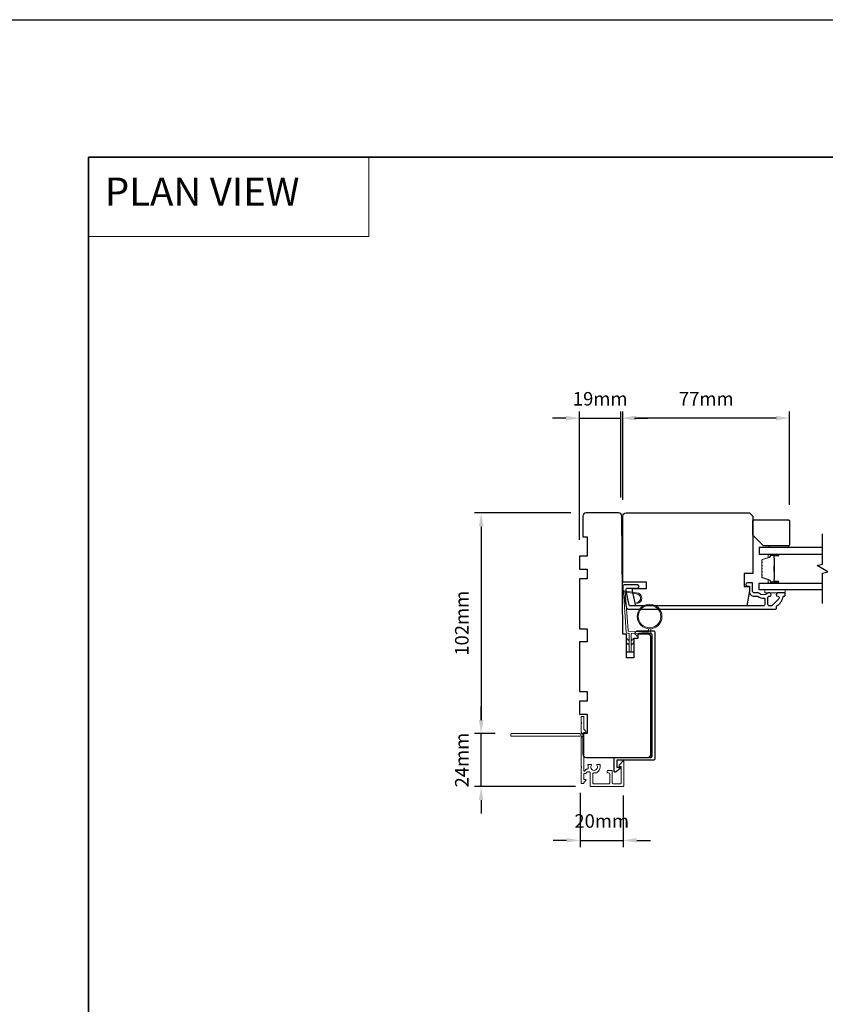
# Model space of a CAD drawing. Extents: x 3441 to 13378, y 97 to 4616.
# Drawn here: x 11290 to 11662, y 4104 to 4559 of the extents above; entities that cross this region are included whole.
import ezdxf

# ---------------------------------------------------------------- set-up
doc = ezdxf.new("R2010")
doc.units = 0
doc.header["$LTSCALE"] = 250
doc.header["$MEASUREMENT"] = 0
doc.header["$PDMODE"] = 3
doc.header["$PDSIZE"] = -2
doc.linetypes.add('HIDDEN', pattern=[0.375, 0.25, -0.125])
doc.layers.get('DEFPOINTS').update_dxf_attribs({"color": 2, "linetype": 'CONTINUOUS'})
for name, color, linetype, lineweight in [('1', 1, 'CONTINUOUS', 13), ('2', 2, 'CONTINUOUS', 25), ('5', 7, 'HIDDEN', 9), ('6', 6, 'CONTINUOUS', 5), ('8', 7, 'CONTINUOUS', 35), ('Butal', 9, 'CONTINUOUS', 15), ('Frame & Sash Cladding', 3, 'CONTINUOUS', 15), ('Next Gen Cladding', 142, 'CONTINUOUS', 20), ('Spacer Bar', 1, 'CONTINUOUS', 9), ('Vinyl', 6, 'CONTINUOUS', 15), ('Wood', 7, 'CONTINUOUS', 25)]:
    doc.layers.add(name, color=color, linetype=linetype, lineweight=lineweight)
for name, color, linetype in [('3', 3, 'CONTINUOUS'), ('7', 7, 'CONTINUOUS'), ('Glass', 6, 'CONTINUOUS')]:
    doc.layers.add(name, color=color, linetype=linetype)
doc.styles.add('BOLD', font='txt')
doc.styles.add('ROMANS', font='romans')
doc.dimstyles.new('LWDEC', dxfattribs={"dimscale": 0.075, "dimtxt": 2.5, "dimasz": 2, "dimexe": 1.25, "dimexo": 3, "dimgap": 2, "dimtad": 1, "dimtoh": 1, "dimdec": 4, "dimzin": 11, "dimdsep": 46, "dimlunit": 5, "dimtxsty": 'ROMANS', "dimcen": 0, "dimdle": 1.5, "dimazin": 0, "dimtfac": 1, "dimtdec": 4, "dimtix": 1, "dimtmove": 0, "dimatfit": 3, "dimfxl": 0, "dimfrac": 2, "dimtzin": 0, "dimarcsym": 0})

# ---------------------------------------------------------------- blocks, each defined once
blk = doc.blocks.new('1400C')
at = {"layer": '7'}
blk.add_lwpolyline([(4, 25), (4, 21.75), (14.98, 21.75), (15, 20), (69.51, 19.52, -0.41166), (71, 18.02), (71, 3, -0.414214), (69.5, 1.5), (60, 1.5), (60, 3.5), (51, 3.5), (51, 0), (45, 0), (45, 3.5), (40.5, 3.5), (40.5, 0), (17.5, 0), (17.5, 3.5), (11.5, 3.5), (11.5, 0), (-11.5, 0), (-11.5, 3.5), (-16, 3.5), (-16, 0), (-22, 0), (-22, 3.5), (-31, 3.5), (-31, 1.5), (-40.5, 1.5, -0.414214), (-42, 3), (-42, 31.5, -0.414214), (-40.5, 33), (13.4, 33, -0.41166), (14.9, 31.51), (14.94, 27), (13, 27), (13, 25)], format="xyb", close=True, dxfattribs=at)
blk = doc.blocks.new('1464C')
at = {"layer": '3'}
blk.add_lwpolyline([(-55.4, -6.5), (-54.83, -6.5, -0.490314), (-54.59, -6.81, -0.881018), (-57.05, -6.5), (-57.05, 0.62, -0.414214), (-56.42, 1.25), (2.12, 1.25, -0.414213), (2.75, 0.62), (2.75, -16, 0.414213), (3, -16.25), (5.75, -16.25, 0.414214), (6, -16), (6, -14.75, -0.414213), (6.25, -14.5), (6.5, -14.5), (8.13, -16.63, -0.687151), (7.8, -17.5), (5.15, -17.5, -1), (4.65, -17.5), (1.75, -17.5, -0.414213), (1.5, -17.25), (1.5, -0.63, 0.414213), (0.87, 0), (-55.17, 0, 0.414214), (-55.8, -0.63), (-55.8, -6.1, 0.414213)], format="xyb", close=True, dxfattribs=at)
blk = doc.blocks.new('1894C')
at = {"layer": '1'}
for p, q in [((3.2, 0.5), (3.83, 1.6)), ((3.71, 0.5), (4.22, 1.6)), ((5.2, 0.5), (5.83, 1.6)), ((5.71, 0.5), (6.22, 1.6)), ((22.93, 3.05), (22.43, 3.05)), ((27.84, -2.73), (26.85, 2.84)), ((27.35, 2.89), (28.35, -2.77)), ((3.2, -0.5), (3.83, -1.6)), ((3.71, -0.5), (4.22, -1.6)), ((5.2, -0.5), (5.83, -1.6)), ((5.71, -0.5), (6.22, -1.6))]:
    blk.add_line(p, q, dxfattribs=at)
for radius in [5.71, 5.21]:
    blk.add_circle((16.41, 8.99), radius, dxfattribs=at)
for centre, radius, start, end in [((24.89, 2.89), 2.47, 360, 176.1298), ((24.89, 2.89), 1.96, 358.7961, 175.143), ((4.03, 1.6), 0.194, 310, 180), ((6.03, 1.6), 0.194, 310, 180), ((4.03, -1.6), 0.194, 180, 50), ((6.03, -1.6), 0.194, 180, 50), ((27.54, -2.79), 0.3, 265.8774, 10), ((28.06, -2.82), 0.3, 265.8774, 10)]:
    blk.add_arc(centre, radius, start, end, dxfattribs=at)
at = {"layer": '6'}
for p, q in [((8.69, 9.49), (10.72, 9.49)), ((8.61, 0.82), (8.19, 8.96)), ((0.5, 0.5), (8.31, 0.5)), ((0.5, -0.5), (8.35, -0.5)), ((8.64, -0.78), (8.67, -1.29)), ((9.13, -1.76), (28.04, -3.12))]:
    blk.add_line(p, q, dxfattribs=at)
blk.add_lwpolyline([(27.75, -2.26), (9.97, -0.98, -0.378255), (9.69, -0.7), (9.23, 8.17, -0.429634), (9.53, 8.49), (10.72, 8.49)], format="xyb", dxfattribs=at)
for centre, radius, start, end in [((8.69, 8.99), 0.5, 90, 183), ((0.5, 0), 0.5, 90, 270), ((8.31, 0.8), 0.3, 270, 3), ((8.35, -0.8), 0.3, 3, 90), ((9.17, -1.26), 0.5, 183, 265.8774)]:
    blk.add_arc(centre, radius, start, end, dxfattribs=at)
blk = doc.blocks.new('S210')
at = {"layer": '6', "rotation": 270}
blk.add_blockref('1894C', (2.84, -12.13), dxfattribs=at)
blk = doc.blocks.new('*D304')
at = {"layer": '2', "color": 0, "linetype": 'ByBlock', "lineweight": -2}
for p, q in [((11568.22, 4337.37), (11568.22, 4378.28)), ((11645.22, 4335.12), (11645.22, 4378.28)), ((11638.97, 4375.16), (11574.47, 4375.16))]:
    blk.add_line(p, q, dxfattribs=at)
at = {"layer": '2', "color": 0, "linetype": 'Continuous'}
for points in [[(11574.47, 4376.2), (11574.47, 4374.12), (11568.22, 4375.16)], [(11638.97, 4376.2), (11638.97, 4374.12), (11645.22, 4375.16)]]:
    blk.add_solid(points, dxfattribs=at)
at = {"layer": 'DEFPOINTS', "color": 0, "linetype": 'Continuous'}
for p in [(11568.22, 4375.16), (11568.22, 4329.87), (11645.22, 4327.62)]:
    blk.add_point(p, dxfattribs=at)
at = {"layer": '2', "color": 0, "linetype": 'Continuous', "insert": (11606.72, 4383.28), "char_height": 6.25, "attachment_point": 5, "style": 'ROMANS'}
blk.add_mtext('77mm', dxfattribs=at)
blk = doc.blocks.new('*D305')
at = {"layer": '2', "color": 0, "linetype": 'ByBlock', "lineweight": -2}
for p, q in [((11548.22, 4318.87), (11548.22, 4378.28)), ((11567.3, 4338.43), (11567.3, 4378.28)), ((11541.97, 4375.16), (11535.72, 4375.16)), ((11548.22, 4375.16), (11567.3, 4375.16)), ((11573.55, 4375.16), (11579.8, 4375.16))]:
    blk.add_line(p, q, dxfattribs=at)
at = {"layer": '2', "color": 0, "linetype": 'Continuous'}
for points in [[(11541.97, 4376.2), (11541.97, 4374.12), (11548.22, 4375.16)], [(11573.55, 4376.2), (11573.55, 4374.12), (11567.3, 4375.16)]]:
    blk.add_solid(points, dxfattribs=at)
at = {"layer": 'DEFPOINTS', "color": 0, "linetype": 'Continuous'}
for p in [(11567.3, 4375.16), (11567.3, 4330.93), (11548.22, 4311.37)]:
    blk.add_point(p, dxfattribs=at)
at = {"layer": '2', "color": 0, "linetype": 'Continuous', "insert": (11557.76, 4383.28), "char_height": 6.25, "attachment_point": 5, "style": 'ROMANS'}
blk.add_mtext('19mm', dxfattribs=at)
blk = doc.blocks.new('*D319')
at = {"layer": '2', "color": 0, "linetype": 'ByBlock', "lineweight": -2}
for p, q in [((11548.52, 4202.07), (11548.52, 4176.95)), ((11568.42, 4200.77), (11568.42, 4176.95)), ((11542.27, 4180.07), (11536.02, 4180.07)), ((11548.52, 4180.07), (11568.42, 4180.07)), ((11574.67, 4180.07), (11580.92, 4180.07))]:
    blk.add_line(p, q, dxfattribs=at)
at = {"layer": '2', "color": 0}
for points in [[(11542.27, 4181.11), (11542.27, 4179.03), (11548.52, 4180.07)], [(11574.67, 4181.11), (11574.67, 4179.03), (11568.42, 4180.07)]]:
    blk.add_solid(points, dxfattribs=at)
at = {"layer": 'DEFPOINTS', "color": 0}
for p in [(11548.52, 4209.57), (11568.42, 4208.27), (11568.42, 4180.07)]:
    blk.add_point(p, dxfattribs=at)
at = {"layer": '2', "color": 0, "insert": (11558.47, 4188.2), "char_height": 6.25, "attachment_point": 5, "style": 'ROMANS'}
blk.add_mtext('20mm', dxfattribs=at)
blk = doc.blocks.new('*D337')
at = {"layer": '2', "color": 0, "linetype": 'ByBlock', "lineweight": -2}
for p, q in [((11544.2, 4331.37), (11499.68, 4331.37)), ((11502.81, 4325.12), (11502.81, 4235.62)), ((11509.22, 4229.37), (11499.68, 4229.37))]:
    blk.add_line(p, q, dxfattribs=at)
at = {"layer": '2', "color": 0}
for points in [[(11501.76, 4325.12), (11503.85, 4325.12), (11502.81, 4331.37)], [(11501.76, 4235.62), (11503.85, 4235.62), (11502.81, 4229.37)]]:
    blk.add_solid(points, dxfattribs=at)
at = {"layer": 'DEFPOINTS', "color": 0}
for p in [(11551.7, 4331.37), (11502.81, 4229.37), (11516.72, 4229.37)]:
    blk.add_point(p, dxfattribs=at)
at = {"layer": '2', "color": 0, "insert": (11494.68, 4280.37), "char_height": 6.25, "attachment_point": 5, "rotation": 90, "style": 'ROMANS'}
blk.add_mtext('102mm', dxfattribs=at)
blk = doc.blocks.new('*D338')
at = {"layer": '2', "color": 0, "linetype": 'ByBlock', "lineweight": -2}
for p, q in [((11502.81, 4235.62), (11502.81, 4241.87)), ((11509.22, 4229.37), (11499.68, 4229.37)), ((11502.81, 4204.92), (11502.81, 4229.37)), ((11546.3, 4204.92), (11499.68, 4204.92)), ((11502.81, 4198.67), (11502.81, 4192.42))]:
    blk.add_line(p, q, dxfattribs=at)
at = {"layer": '2', "color": 0}
for points in [[(11501.76, 4235.62), (11503.85, 4235.62), (11502.81, 4229.37)], [(11501.76, 4198.67), (11503.85, 4198.67), (11502.81, 4204.92)]]:
    blk.add_solid(points, dxfattribs=at)
at = {"layer": 'DEFPOINTS', "color": 0}
for p in [(11502.81, 4229.37), (11516.72, 4229.37), (11553.8, 4204.92)]:
    blk.add_point(p, dxfattribs=at)
at = {"layer": '2', "color": 0, "insert": (11494.68, 4217.14), "char_height": 6.25, "attachment_point": 5, "rotation": 90, "style": 'ROMANS'}
blk.add_mtext('24mm', dxfattribs=at)

msp = doc.modelspace()

# ---------------------------------------------------------------- linework, layer by layer
at = {"layer": '1', "linetype": 'Continuous'}
msp.add_lwpolyline([(11321.51, 4495.74), (11451.02, 4495.74), (11451.02, 4459.02), (11321.51, 4459.02)], close=True, dxfattribs=at)
at = {"layer": '2'}
msp.add_line((11569.97, 4267.12), (11573.22, 4267.12), dxfattribs=at)
msp.add_lwpolyline([(9503.48, 4559.24), (13377.67, 4559.24), (13377.67, 3139.73), (9503.48, 3139.73)], close=True, dxfattribs=at)
at = {"layer": '3'}
msp.add_lwpolyline([(11628.87, 4292.87), (11630.33, 4292.87, -0.155875), (11630.48, 4292.82, 0.176449), (11633.45, 4292, -0.437869), (11633.72, 4291.75), (11633.72, 4289.07, -0.414214), (11633.02, 4288.37), (11571.61, 4288.37, -0.354119), (11571.12, 4288.76), (11569.72, 4295.37), (11569.72, 4295.92, -0.414214), (11570.37, 4296.57), (11574.97, 4296.57, 1), (11574.97, 4298.07), (11568.82, 4298.07, 0.414214), (11568.22, 4297.47), (11568.22, 4295.21), (11569.74, 4288.05, 0.354119), (11571.2, 4286.87), (11638.72, 4286.87, 0.414214), (11639.22, 4287.37), (11639.22, 4288.22, -0.263726), (11639.34, 4288.44, 0.222462), (11642.18, 4292.65, -0.369274), (11642.43, 4292.87), (11642.72, 4292.87, 0.414214), (11643.22, 4293.37), (11643.22, 4294.07, 0.414214), (11642.92, 4294.37), (11639.78, 4294.37, 0.967186), (11639.73, 4292.87, -0.644317), (11640.21, 4291.59), (11637.06, 4288.44, -0.198912), (11636.88, 4288.37), (11635.92, 4288.37, -0.414214), (11635.22, 4289.07), (11635.22, 4292.38, -0.267623), (11635.34, 4292.59, 0.023876), (11635.7, 4292.82, -0.181811), (11635.87, 4292.87, 1.050812), (11635.95, 4294.37), (11635.31, 4294.37, 0.190661), (11635.14, 4294.3, -0.395706), (11631.03, 4294.3, 0.190661), (11630.86, 4294.37), (11628.87, 4294.37, -0.414214), (11628.12, 4295.12), (11628.12, 4298.82, 0.414214), (11627.87, 4299.07), (11625.72, 4299.07, 1), (11625.72, 4297.57), (11626.72, 4297.57), (11626.72, 4295.02, 0.414214)], format="xyb", close=True, dxfattribs=at)
at = {"layer": '6'}
msp.add_lwpolyline([(11643.22, 4295.87), (11633.72, 4295.87), (11633.72, 4294.37), (11643.22, 4294.37)], close=True, dxfattribs=at)
at = {"layer": '7'}
msp.add_lwpolyline([(11568.22, 4329.87, -0.414214), (11569.72, 4331.37), (11626.72, 4331.37), (11628.22, 4329.87), (11628.22, 4303.37), (11624.22, 4303.37), (11624.22, 4297.37), (11626.72, 4297.37), (11626.72, 4295.37), (11625.48, 4288.37), (11574.2, 4288.37), (11572.72, 4295.37), (11572.72, 4296.37), (11579.22, 4296.37), (11579.22, 4299.37), (11568.22, 4299.37)], format="xyb", close=True, dxfattribs=at)
at = {"layer": '7', "flags": 128}
msp.add_lwpolyline([(11660.44, 4289.52), (11660.44, 4303.5), (11662.94, 4304.17), (11657.94, 4307.06), (11660.44, 4307.73), (11660.44, 4321.71)], dxfattribs=at)
at = {"layer": '8', "linetype": 'Continuous'}
msp.add_lwpolyline([(11321.51, 4495.74), (12387.39, 4495.74), (12387.39, 3700.65), (11321.51, 3700.65)], close=True, dxfattribs=at)
at = {"layer": 'Butal'}
for points in [[(11639.75, 4312.26), (11635.57, 4312.26, 0.414214), (11635.32, 4312.01), (11635.32, 4310.69), (11635.93, 4310.88, 0.329751), (11636.2, 4311.23), (11636.2, 4311.35, -0.414214), (11636.71, 4311.86), (11640, 4311.86), (11640, 4312.01, 0.414214)], [(11639.75, 4298.97), (11635.57, 4298.97, -0.414214), (11635.32, 4299.22), (11635.32, 4300.54), (11635.93, 4300.35, -0.329751), (11636.2, 4300), (11636.2, 4299.88, 0.414214), (11636.71, 4299.37), (11640, 4299.37), (11640, 4299.22, -0.414214)]]:
    msp.add_lwpolyline(points, format="xyb", close=True, dxfattribs=at)
at = {"layer": 'Glass', "color": 1}
for points in [[(11660.44, 4315.36), (11631.19, 4315.36), (11631.19, 4312.26), (11660.44, 4312.26)], [(11660.44, 4295.87), (11631.19, 4295.87), (11631.19, 4298.97), (11660.44, 4298.97)]]:
    msp.add_lwpolyline(points, dxfattribs=at)
at = {"layer": 'Next Gen Cladding'}
msp.add_lwpolyline([(11548.56, 4229.28, 0.220503), (11548.37, 4229.37), (11516.72, 4229.37, 0.414214), (11516.47, 4229.12), (11516.47, 4228.42, 0.414214), (11516.72, 4228.17), (11548.37, 4228.17, 0.22054), (11548.56, 4228.25, -1.162287), (11549.08, 4227.66, 0.255924), (11548.97, 4227.45), (11548.97, 4214.22), (11549.27, 4213.92), (11548.97, 4213.62), (11548.97, 4206.57, 0.414214), (11549.22, 4206.32), (11549.92, 4206.32, 0.414214), (11550.17, 4206.57), (11550.17, 4206.71, -0.198912), (11550.24, 4206.88), (11551.15, 4207.79, 0.668179), (11550.97, 4208.22), (11550.42, 4208.22, -0.414214), (11550.17, 4208.47), (11550.17, 4210.67, -0.414214), (11550.42, 4210.92), (11551.02, 4210.92, 0.221695), (11551.21, 4211.01), (11551.65, 4211.54, -0.221695), (11552.04, 4211.72), (11552.67, 4211.72, -0.414214), (11553.17, 4211.22), (11553.17, 4205.17, 0.414214), (11553.42, 4204.92), (11568.22, 4204.92, 0.414214), (11568.72, 4205.42), (11568.72, 4216.47, 0.668179), (11568.29, 4216.64), (11566.81, 4215.16, 0.195185), (11566.52, 4214.47, 0.418423), (11566.77, 4214.22), (11567.27, 4214.22, -0.414214), (11567.52, 4213.97), (11567.52, 4206.62, -0.414214), (11567.02, 4206.12), (11563.87, 4206.12, -0.414214), (11563.37, 4206.62), (11563.37, 4211.92, 0.414214), (11562.87, 4212.42), (11561.42, 4212.42, 0.414214), (11560.92, 4211.92), (11560.92, 4211.72, 0.414214), (11561.42, 4211.22), (11561.67, 4211.22, -0.414214), (11562.17, 4210.72), (11562.17, 4206.62, -0.414214), (11561.67, 4206.12), (11554.87, 4206.12, -0.414214), (11554.37, 4206.62), (11554.37, 4210.72, -0.414214), (11554.87, 4211.22), (11556.12, 4211.22, 0.414214), (11556.37, 4211.47), (11556.37, 4211.57, 0.263973), (11557.7, 4213.92), (11557.7, 4214.92, 0.414214), (11557.45, 4215.17), (11556.44, 4215.17, 0.601931), (11556.23, 4214.78, -1.887883), (11553.7, 4214.78, 0.601931), (11553.49, 4215.17), (11552.36, 4215.17, 0.635054), (11552.16, 4214.76, -0.216926), (11552.27, 4214.36, 0.079542), (11552.27, 4213.49, -0.460504), (11551.77, 4212.92), (11551.48, 4212.92, 0.221695), (11551.09, 4212.74), (11550.61, 4212.16, -0.700208), (11550.17, 4212.32), (11550.17, 4229.62, -0.414214), (11550.42, 4229.87), (11550.92, 4229.87, 0.418413), (11551.17, 4230.12, 0.195194), (11550.87, 4230.81), (11550.24, 4231.45, -0.198912), (11550.17, 4231.62), (11550.17, 4237.12, 0.414214), (11549.92, 4237.37), (11549.22, 4237.37, 0.414214), (11548.97, 4237.12), (11548.97, 4234.67), (11549.27, 4234.37), (11548.97, 4234.07), (11548.97, 4230.08, 0.255924), (11549.08, 4229.87, -1.162204)], format="xyb", close=True, dxfattribs=at)
at = {"layer": 'Spacer Bar'}
for points in [[(11632.32, 4306.8, -0.226277), (11632.37, 4306.9), (11632.46, 4306.96, 0.476976), (11632.46, 4307.16), (11632.37, 4307.23, -0.226277), (11632.32, 4307.33), (11632.32, 4308.24, -0.226277), (11632.37, 4308.34), (11632.46, 4308.41, 0.476976), (11632.46, 4308.61), (11632.37, 4308.68, -0.226277), (11632.32, 4308.78), (11632.32, 4309.4, -0.329751), (11632.68, 4309.88), (11635.94, 4310.88, 0.329751), (11636.21, 4311.24), (11636.21, 4311.36, -0.414214), (11636.71, 4311.86), (11640, 4311.86, -1), (11640, 4311.48), (11638.14, 4311.48, 0.414214), (11637.99, 4311.33), (11637.99, 4310.82), (11637.87, 4310.82), (11637.87, 4311.3, -0.414214), (11638.17, 4311.6), (11640, 4311.6, 1), (11640, 4311.75), (11636.71, 4311.75, 0.414214), (11636.32, 4311.36), (11636.32, 4311.24, -0.329751), (11635.97, 4310.77), (11632.71, 4309.77, 0.329751), (11632.44, 4309.4), (11632.44, 4308.78, 0.226277), (11632.44, 4308.77), (11632.53, 4308.7, -0.476976), (11632.53, 4308.32), (11632.44, 4308.25, 0.226277), (11632.44, 4308.24), (11632.44, 4307.33, 0.226277), (11632.44, 4307.32), (11632.53, 4307.25, -0.476976), (11632.53, 4306.88), (11632.44, 4306.81, 0.226277), (11632.44, 4306.8), (11632.44, 4305.88, 0.256633), (11632.44, 4305.87), (11632.53, 4305.8, -0.476976), (11632.53, 4305.43), (11632.44, 4305.36, 0.226277), (11632.44, 4305.35), (11632.44, 4304.43, 0.256633), (11632.44, 4304.42), (11632.53, 4304.35, -0.476976), (11632.53, 4303.98), (11632.44, 4303.91, 0.226277), (11632.44, 4303.9), (11632.44, 4302.99, 0.256633), (11632.44, 4302.98), (11632.53, 4302.91, -0.476976), (11632.53, 4302.53), (11632.44, 4302.46, 0.226277), (11632.44, 4302.45), (11632.44, 4301.83, 0.329751), (11632.71, 4301.46), (11635.97, 4300.46, -0.329751), (11636.32, 4299.99), (11636.32, 4299.87, 0.414214), (11636.71, 4299.48), (11640, 4299.48, 1), (11640, 4299.63), (11638.17, 4299.63, -0.414214), (11637.87, 4299.93), (11637.87, 4300.41), (11637.99, 4300.41), (11637.99, 4299.9, 0.414214), (11638.14, 4299.75), (11640, 4299.75, -1), (11640, 4299.37), (11636.71, 4299.37, -0.414214), (11636.21, 4299.87), (11636.21, 4299.99, 0.329751), (11635.94, 4300.35), (11632.68, 4301.35, -0.329751), (11632.32, 4301.83), (11632.32, 4302.45, -0.226277), (11632.37, 4302.55), (11632.46, 4302.62, 0.476976), (11632.46, 4302.82), (11632.37, 4302.89, -0.226277), (11632.32, 4302.99), (11632.32, 4303.9, -0.226277), (11632.37, 4304), (11632.46, 4304.07, 0.476976), (11632.46, 4304.27), (11632.37, 4304.33, -0.226277), (11632.32, 4304.43), (11632.32, 4305.35, -0.226277), (11632.37, 4305.45), (11632.46, 4305.52, 0.476976), (11632.46, 4305.71), (11632.37, 4305.78, -0.226277), (11632.32, 4305.88)], [(11638.04, 4311.26), (11638.04, 4310.63, 0.22907), (11638.11, 4310.47, -0.224481), (11638.18, 4310.33), (11638.18, 4307.05, -0.28964), (11638.08, 4306.89, 0.272736), (11637.92, 4306.67), (11637.92, 4304.56, 0.272736), (11638.08, 4304.34, -0.28964), (11638.18, 4304.18), (11638.18, 4300.9, -0.224481), (11638.11, 4300.76, 0.22907), (11638.04, 4300.6), (11638.04, 4299.97), (11637.99, 4299.97), (11637.99, 4300.6, -0.228585), (11638.08, 4300.8, 0.224481), (11638.13, 4300.9), (11638.13, 4304.18, 0.28964), (11638.05, 4304.29, -0.274141), (11637.87, 4304.56), (11637.87, 4306.67, -0.274141), (11638.05, 4306.94, 0.28964), (11638.13, 4307.05), (11638.13, 4310.33, 0.224481), (11638.08, 4310.43, -0.228585), (11637.99, 4310.63), (11637.99, 4311.26)]]:
    msp.add_lwpolyline(points, format="xyb", close=True, dxfattribs=at)
msp.add_lwpolyline([(11638.13, 4307.05, 0.001885), (11638.13, 4307.05), (11638.13, 4310.33, 0.224481), (11638.08, 4310.43, -0.228585), (11637.99, 4310.63), (11637.99, 4311.26), (11638.04, 4311.26), (11638.04, 4310.63, 0.22907), (11638.11, 4310.47, -0.224481), (11638.18, 4310.33), (11638.18, 4307.05, 0.214245), (11638.19, 4307.02, -0.214245), (11638.25, 4306.88), (11638.25, 4304.35, -0.214245), (11638.19, 4304.21, 0.214245), (11638.18, 4304.18), (11638.18, 4300.9, -0.224481), (11638.11, 4300.76, 0.22907), (11638.04, 4300.6), (11638.04, 4299.97), (11637.99, 4299.97), (11637.99, 4300.6, -0.228585), (11638.08, 4300.8, 0.224481), (11638.13, 4300.9), (11638.13, 4304.18, -0.214245), (11638.16, 4304.25, 0.214245), (11638.2, 4304.35), (11638.2, 4306.88, 0.214245), (11638.16, 4306.98, -0.214245), (11638.13, 4307.05)], format="xyb", dxfattribs=at)
at = {"layer": 'Vinyl'}
msp.add_lwpolyline([(11644.72, 4316.12), (11635.72, 4316.12), (11635.72, 4315.37), (11644.72, 4315.37)], close=True, dxfattribs=at)
at = {"layer": 'Wood'}
msp.add_lwpolyline([(11628.22, 4321.12), (11628.22, 4327.62, -0.414214), (11628.72, 4328.12), (11644.72, 4328.12, -0.414214), (11645.22, 4327.62), (11645.22, 4316.62, -0.414214), (11644.72, 4316.12), (11633.22, 4316.12)], format="xyb", close=True, dxfattribs=at)

# ---------------------------------------------------------------- block references
at = {"layer": '2', "xscale": -0.999996000004, "yscale": 0.999996000004, "zscale": 0.999996000004, "rotation": 180}
msp.add_blockref('S210', (11568.75, 4254.95), dxfattribs=at)
at = {"layer": 'Frame & Sash Cladding', "xscale": 0.999996000004, "yscale": 0.999996000004, "zscale": 0.999996000004, "rotation": 270}
msp.add_blockref('1464C', (11581.7, 4219.87), dxfattribs=at)
at = {"layer": 'Wood', "xscale": -0.999996000004, "yscale": 0.999996000004, "zscale": 0.999996000004, "rotation": 270}
msp.add_blockref('1400C', (11548.22, 4260.37), dxfattribs=at)

# ---------------------------------------------------------------- texts
at = {"layer": '5', "linetype": 'Continuous', "lineweight": 20, "style": 'BOLD'}
msp.add_text('PLAN VIEW ', height=13, dxfattribs=at).set_placement((11329.08, 4473.31))

# ---------------------------------------------------------------- dimensions: what is measured, and where the dimension line sits
at = {"layer": '2', "linetype": 'Continuous'}
for base, p1, p2, picture, middle in [((11567.3, 4375.16), (11548.22, 4311.37), (11567.3, 4330.93), '*D305', (11557.76, 4383.28)), ((11568.22, 4375.16), (11645.22, 4327.62), (11568.22, 4329.87), '*D304', (11606.72, 4383.28))]:
    dim = msp.add_linear_dim(base=base, p1=p1, p2=p2, dimstyle='LWDEC', override={"dimscale": 2.5, "dimasz": 2.5, "dimdec": 0, "dimlunit": 2, "dimpost": 'mm', "dimtdec": 0, "dimarcsym": 1}, dxfattribs=at)
    dim.commit()
    dim.dimension.update_dxf_attribs({"geometry": picture, "text_midpoint": middle})
at = {"layer": '2'}
for p1, picture, middle in [((11551.7, 4331.37), '*D337', (11494.68, 4280.37)), ((11553.8, 4204.92), '*D338', (11494.68, 4217.14))]:
    dim = msp.add_linear_dim(base=(11502.81, 4229.37), p1=p1, p2=(11516.72, 4229.37), angle=90, dimstyle='LWDEC', override={"dimscale": 2.5, "dimasz": 2.5, "dimdec": 0, "dimlunit": 2, "dimpost": 'mm', "dimtdec": 0, "dimarcsym": 1}, dxfattribs=at)
    dim.commit()
    dim.dimension.update_dxf_attribs({"geometry": picture, "text_midpoint": middle})
dim = msp.add_linear_dim(base=(11568.42, 4180.07), p1=(11548.52, 4209.57), p2=(11568.42, 4208.27), dimstyle='LWDEC', override={"dimscale": 2.5, "dimasz": 2.5, "dimdec": 0, "dimlunit": 2, "dimpost": 'mm', "dimtdec": 0, "dimarcsym": 1}, dxfattribs=at)
dim.commit()
dim.dimension.update_dxf_attribs({"geometry": '*D319', "text_midpoint": (11558.47, 4188.2)})

doc.saveas('drawing.dxf')
